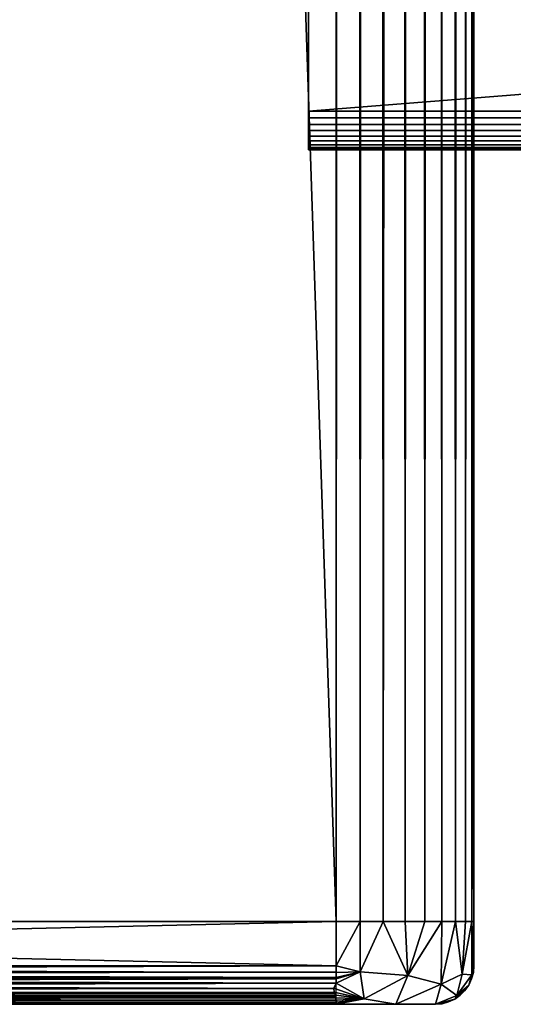
# Model space of a CAD drawing. Extents: x 0 to 571, y 0 to 1132.
# Drawn here: x 32 to 41, y 89 to 107 of the extents above; entities that cross this region are included whole.
import ezdxf

# ---------------------------------------------------------------- set-up
doc = ezdxf.new("R2010")
doc.units = 0
doc.header["$MEASUREMENT"] = 0

msp = doc.modelspace()

# ---------------------------------------------------------------- linework, layer by layer
for points in [[(37.499989, 1130.625, 41.5), (2.499998, 1130.625, 41.5), (37.499989, 90.625198, 41.5)], [(37.499989, 90.625198, 41.5), (2.499998, 1130.625, 41.5), (2.499998, 90.625198, 41.5)], [(37.499989, 1130.625, 70), (2.499998, 1130.625, 70), (37.499989, 90.625198, 70)], [(37.499989, 90.625198, 70), (2.499998, 1130.625, 70), (2.499998, 90.625198, 70)], [(2.499998, 1130.625, 40), (37.499989, 1130.625, 40), (2.499998, 90.625198, 40)], [(2.499998, 90.625198, 40), (37.499989, 1130.625, 40), (37.499989, 90.625198, 40)], [(37.499989, 1130.625, 70), (37.499989, 90.625198, 70), (37.93409, 90.625198, 69.962021)], [(37.499989, 1130.625, 70), (37.93409, 90.625198, 69.962021), (37.93409, 1130.625, 69.962021)], [(37.93409, 1130.625, 40.037979), (37.93409, 90.625198, 40.037979), (37.499989, 90.625198, 40)], [(37.93409, 1130.625, 40.037979), (37.499989, 90.625198, 40), (37.499989, 1130.625, 40)], [(37.93409, 1130.625, 69.962021), (37.93409, 90.625198, 69.962021), (38.355049, 90.625198, 69.849228)], [(37.93409, 1130.625, 69.962021), (38.355049, 90.625198, 69.849228), (38.355049, 1130.625, 69.849228)], [(38.355049, 1130.625, 40.150768), (38.355049, 90.625198, 40.150768), (37.93409, 90.625198, 40.037979)], [(38.355049, 1130.625, 40.150768), (37.93409, 90.625198, 40.037979), (37.93409, 1130.625, 40.037979)], [(38.355049, 1130.625, 69.849228), (38.355049, 90.625198, 69.849228), (38.749989, 90.625198, 69.665062)], [(38.355049, 1130.625, 69.849228), (38.749989, 90.625198, 69.665062), (38.749989, 1130.625, 69.665062)], [(38.749989, 1130.625, 40.334942), (38.749989, 90.625198, 40.334942), (38.355049, 90.625198, 40.150768)], [(38.749989, 1130.625, 40.334942), (38.355049, 90.625198, 40.150768), (38.355049, 1130.625, 40.150768)], [(38.749989, 1130.625, 69.665062), (38.749989, 90.625198, 69.665062), (39.106972, 90.625198, 69.415108)], [(38.749989, 1130.625, 69.665062), (39.106972, 90.625198, 69.415108), (39.106972, 1130.625, 69.415108)], [(39.106972, 1130.625, 40.584888), (39.106972, 90.625198, 40.584888), (38.749989, 90.625198, 40.334942)], [(39.106972, 1130.625, 40.584888), (38.749989, 90.625198, 40.334942), (38.749989, 1130.625, 40.334942)], [(39.106972, 1130.625, 69.415108), (39.106972, 90.625198, 69.415108), (39.415089, 90.625198, 69.106972)], [(39.106972, 1130.625, 69.415108), (39.415089, 90.625198, 69.106972), (39.415089, 1130.625, 69.106972)], [(39.415089, 1130.625, 40.893028), (39.415089, 90.625198, 40.893028), (39.106972, 90.625198, 40.584888)], [(39.415089, 1130.625, 40.893028), (39.106972, 90.625198, 40.584888), (39.106972, 1130.625, 40.584888)], [(39.415089, 1130.625, 69.106972), (39.415089, 90.625198, 69.106972), (39.665039, 90.625198, 68.75)], [(39.415089, 1130.625, 69.106972), (39.665039, 90.625198, 68.75), (39.665039, 1130.625, 68.75)], [(39.665039, 1130.625, 41.25), (39.665039, 90.625198, 41.25), (39.415089, 90.625198, 40.893028)], [(39.665039, 1130.625, 41.25), (39.415089, 90.625198, 40.893028), (39.415089, 1130.625, 40.893028)], [(39.665039, 1130.625, 68.75), (39.665039, 90.625198, 68.75), (39.84922, 90.625198, 68.355049)], [(39.665039, 1130.625, 68.75), (39.84922, 90.625198, 68.355049), (39.84922, 1130.625, 68.355049)], [(39.84922, 1130.625, 41.644951), (39.84922, 90.625198, 41.644951), (39.665039, 90.625198, 41.25)], [(39.84922, 1130.625, 41.644951), (39.665039, 90.625198, 41.25), (39.665039, 1130.625, 41.25)], [(39.84922, 1130.625, 68.355049), (39.84922, 90.625198, 68.355049), (39.96199, 90.625198, 67.93412)], [(39.84922, 1130.625, 68.355049), (39.96199, 90.625198, 67.93412), (39.96199, 1130.625, 67.93412)], [(39.96199, 1130.625, 42.06588), (39.96199, 90.625198, 42.06588), (39.84922, 90.625198, 41.644951)], [(39.96199, 1130.625, 42.06588), (39.84922, 90.625198, 41.644951), (39.84922, 1130.625, 41.644951)], [(39.96199, 90.625198, 67.93412), (39.999989, 583.625183, 67.5), (39.96199, 1130.625, 67.93412)], [(39.999989, 637.625183, 42.5), (39.96199, 90.625198, 42.06588), (39.96199, 1130.625, 42.06588)], [(39.999989, 637.625183, 42.5), (39.999989, 583.625183, 42.5), (39.96199, 90.625198, 42.06588)], [(39.96199, 90.625198, 67.93412), (39.999989, 421.625214, 67.5), (39.999989, 583.625183, 67.5)], [(39.96199, 90.625198, 42.06588), (39.999989, 583.625183, 42.5), (39.999989, 421.625214, 42.5)], [(39.999989, 367.625214, 67.5), (39.999989, 421.625214, 67.5), (39.96199, 90.625198, 67.93412)], [(39.999989, 421.625214, 42.5), (39.999989, 367.625214, 42.5), (39.96199, 90.625198, 42.06588)], [(39.96199, 90.625198, 67.93412), (39.999989, 286.625214, 67.5), (39.999989, 367.625214, 67.5)], [(39.96199, 90.625198, 42.06588), (39.999989, 367.625214, 42.5), (39.999989, 286.625214, 42.5)], [(39.96199, 90.625198, 67.93412), (39.999989, 205.625198, 67.5), (39.999989, 286.625214, 67.5)], [(39.96199, 90.625198, 42.06588), (39.999989, 286.625214, 42.5), (39.999989, 205.625198, 42.5)], [(39.999989, 151.625198, 67.5), (39.999989, 205.625198, 67.5), (39.96199, 90.625198, 67.93412)], [(39.999989, 205.625198, 42.5), (39.999989, 151.625198, 42.5), (39.96199, 90.625198, 42.06588)], [(39.96199, 90.625198, 67.93412), (39.999989, 97.625198, 67.5), (39.999989, 151.625198, 67.5)], [(39.96199, 90.625198, 42.06588), (39.999989, 151.625198, 42.5), (39.999989, 97.625198, 42.5)], [(39.999989, 151.625198, 48), (39.999989, 144.045456, 53.5), (39.999989, 97.625198, 48)], [(39.999989, 97.625198, 67.5), (39.999989, 105.325203, 63.5), (39.999989, 151.625198, 67.5)], [(39.999989, 151.625198, 67.5), (39.999989, 105.325203, 63.5), (39.999989, 143.925201, 63.5)], [(39.999989, 97.625198, 48), (39.999989, 97.625198, 42.5), (39.999989, 151.625198, 42.5)], [(39.999989, 97.625198, 48), (39.999989, 151.625198, 42.5), (39.999989, 151.625198, 48)], [(39.999989, 97.625198, 48), (39.999989, 144.045456, 53.5), (39.999989, 105.325203, 53.5)], [(518, 105.325203, 63.5), (518, 143.925201, 63.5), (37, 105.325203, 63.5)], [(37, 105.325203, 63.5), (518, 143.925201, 63.5), (37, 143.925201, 63.5)], [(518, 143.925201, 53.5), (518, 105.325203, 53.5), (37, 143.925201, 53.5)], [(37, 143.925201, 53.5), (518, 105.325203, 53.5), (37, 105.325203, 53.5)], [(518, 105.325203, 63.5), (37, 105.325203, 63.5), (37, 105.203598, 63.489361)], [(518, 105.325203, 63.5), (37, 105.203598, 63.489361), (518, 105.203598, 63.489361)], [(518, 105.203598, 53.510632), (37, 105.203598, 53.510632), (37, 105.325203, 53.5)], [(518, 105.203598, 53.510632), (37, 105.325203, 53.5), (518, 105.325203, 53.5)], [(39.999989, 97.625198, 48), (39.999989, 105.325203, 53.5), (39.999989, 105.069977, 53.541252)], [(39.999989, 97.625198, 67.5), (39.999989, 105.065155, 63.456638), (39.999989, 105.325203, 63.5)], [(518, 105.203598, 63.489361), (37, 105.203598, 63.489361), (37, 105.0858, 63.457779)], [(518, 105.203598, 63.489361), (37, 105.0858, 63.457779), (518, 105.0858, 63.457779)], [(518, 105.0858, 53.54221), (37, 105.0858, 53.54221), (37, 105.203598, 53.510632)], [(518, 105.0858, 53.54221), (37, 105.203598, 53.510632), (518, 105.203598, 53.510632)], [(518, 105.0858, 63.457779), (37, 105.0858, 63.457779), (37, 104.975197, 63.406219)], [(518, 105.0858, 63.457779), (37, 104.975197, 63.406219), (518, 104.975197, 63.406219)], [(518, 104.975197, 53.593781), (37, 104.975197, 53.593781), (37, 105.0858, 53.54221)], [(518, 104.975197, 53.593781), (37, 105.0858, 53.54221), (518, 105.0858, 53.54221)], [(39.999989, 97.625198, 48), (39.999989, 105.069977, 53.541252), (39.999989, 104.875198, 53.663769)], [(39.999989, 97.625198, 67.5), (39.999989, 104.875198, 63.336231), (39.999989, 105.065155, 63.456638)], [(518, 104.975197, 63.406219), (37, 104.975197, 63.406219), (37, 104.875198, 63.336231)], [(518, 104.975197, 63.406219), (37, 104.875198, 63.336231), (518, 104.875198, 63.336231)], [(518, 104.875198, 53.663769), (37, 104.875198, 53.663769), (37, 104.975197, 53.593781)], [(518, 104.875198, 53.663769), (37, 104.975197, 53.593781), (518, 104.975197, 53.593781)], [(518, 104.875198, 63.336231), (37, 104.875198, 63.336231), (37, 104.789001, 63.24995)], [(518, 104.875198, 63.336231), (37, 104.789001, 63.24995), (518, 104.789001, 63.24995)], [(518, 104.789001, 53.75005), (37, 104.789001, 53.75005), (37, 104.875198, 53.663769)], [(518, 104.789001, 53.75005), (37, 104.875198, 53.663769), (518, 104.875198, 53.663769)], [(39.999989, 104.875198, 53.663769), (39.999989, 104.75013, 53.796497), (39.999989, 97.625198, 48)], [(39.999989, 97.625198, 67.5), (39.999989, 104.749229, 63.202221), (39.999989, 104.875198, 63.336231)], [(518, 104.789001, 63.24995), (37, 104.789001, 63.24995), (37, 104.719002, 63.150002)], [(518, 104.789001, 63.24995), (37, 104.719002, 63.150002), (518, 104.719002, 63.150002)], [(518, 104.719002, 53.849998), (37, 104.719002, 53.849998), (37, 104.789001, 53.75005)], [(518, 104.719002, 53.849998), (37, 104.789001, 53.75005), (518, 104.789001, 53.75005)], [(518, 104.719002, 63.150002), (37, 104.719002, 63.150002), (37, 104.667397, 63.03941)], [(518, 104.719002, 63.150002), (37, 104.667397, 63.03941), (518, 104.667397, 63.03941)], [(518, 104.667397, 53.96059), (37, 104.667397, 53.96059), (37, 104.719002, 53.849998)], [(518, 104.667397, 53.96059), (37, 104.719002, 53.849998), (518, 104.719002, 53.849998)], [(39.999989, 97.625198, 48), (39.999989, 104.75013, 53.796497), (39.999989, 104.667397, 53.96059)], [(39.999989, 97.625198, 67.5), (39.999989, 104.625206, 62.916912), (39.999989, 104.749229, 63.202221)], [(518, 104.667397, 63.03941), (37, 104.667397, 63.03941), (37, 104.635803, 62.921551)], [(518, 104.667397, 63.03941), (37, 104.635803, 62.921551), (518, 104.635803, 62.921551)], [(518, 104.635803, 54.078449), (37, 104.635803, 54.078449), (37, 104.667397, 53.96059)], [(518, 104.635803, 54.078449), (37, 104.667397, 53.96059), (518, 104.667397, 53.96059)], [(518, 104.635803, 62.921551), (37, 104.635803, 62.921551), (37, 104.625198, 62.799999)], [(518, 104.635803, 62.921551), (37, 104.625198, 62.799999), (518, 104.625198, 62.799999)], [(518, 104.625198, 54.200001), (37, 104.625198, 54.200001), (37, 104.635803, 54.078449)], [(518, 104.625198, 54.200001), (37, 104.635803, 54.078449), (518, 104.635803, 54.078449)], [(518, 104.625198, 54.200001), (518, 104.625198, 62.799999), (37, 104.625198, 54.200001)], [(37, 104.625198, 54.200001), (518, 104.625198, 62.799999), (37, 104.625198, 62.799999)], [(39.999989, 104.667397, 53.96059), (39.999989, 104.635803, 54.078449), (39.999989, 97.625198, 48)], [(39.999989, 97.625198, 48), (39.999989, 104.635803, 54.078449), (39.999989, 104.625198, 54.200001)], [(39.999989, 97.625198, 67.5), (39.999989, 104.625198, 54.200001), (39.999989, 104.625206, 62.916912)], [(39.999989, 97.625198, 48), (39.999989, 104.625198, 54.200001), (39.999989, 97.625198, 67.5)], [(39.999989, 90.625198, 67.5), (39.999989, 97.625198, 67.5), (39.96199, 90.625198, 67.93412)], [(39.96199, 90.625198, 42.06588), (39.999989, 97.625198, 42.5), (39.999989, 90.625198, 42.5)], [(39.999989, 90.625198, 48), (39.999989, 90.625198, 42.5), (39.999989, 97.625198, 42.5)], [(39.999989, 90.625198, 48), (39.999989, 97.625198, 48), (39.999989, 90.625198, 67.5)], [(39.999989, 90.625198, 67.5), (39.999989, 97.625198, 48), (39.999989, 97.625198, 67.5)], [(39.999989, 90.625198, 48), (39.999989, 97.625198, 42.5), (39.999989, 97.625198, 48)], [(37.499989, 89.82518, 70), (37.499989, 90.625198, 70), (2.499998, 89.82518, 70)], [(2.499998, 89.82518, 70), (37.499989, 90.625198, 70), (2.499998, 90.625198, 70)], [(2.499998, 89.82518, 40), (2.499998, 90.625198, 40), (37.499989, 89.82518, 40)], [(37.499989, 89.82518, 40), (2.499998, 90.625198, 40), (37.499989, 90.625198, 40)], [(37.93409, 90.625198, 40.037979), (37.935162, 89.713036, 40.038685), (37.499989, 89.82518, 40)], [(37.93409, 90.625198, 40.037979), (37.499989, 89.82518, 40), (37.499989, 90.625198, 40)], [(38.355049, 90.625198, 40.150768), (37.935162, 89.713036, 40.038685), (37.93409, 90.625198, 40.037979)], [(38.355049, 90.625198, 40.150768), (38.80191, 89.645531, 40.339207), (37.935162, 89.713036, 40.038685)], [(38.749989, 90.625198, 40.334942), (38.80191, 89.645531, 40.339207), (38.355049, 90.625198, 40.150768)], [(39.106972, 90.625198, 40.584888), (38.80191, 89.645531, 40.339207), (38.749989, 90.625198, 40.334942)], [(39.415089, 90.625198, 40.893028), (39.406757, 89.491753, 40.896835), (38.80191, 89.645531, 40.339207)], [(39.415089, 90.625198, 40.893028), (38.80191, 89.645531, 40.339207), (39.106972, 90.625198, 40.584888)], [(39.665039, 90.625198, 41.25), (39.788761, 89.674477, 41.475235), (39.406757, 89.491753, 40.896835)], [(39.665039, 90.625198, 41.25), (39.406757, 89.491753, 40.896835), (39.415089, 90.625198, 40.893028)], [(39.84922, 90.625198, 41.644951), (39.788761, 89.674477, 41.475235), (39.665039, 90.625198, 41.25)], [(39.96199, 90.625198, 42.06588), (39.961193, 89.661896, 42.068268), (39.788761, 89.674477, 41.475235)], [(39.96199, 90.625198, 42.06588), (39.788761, 89.674477, 41.475235), (39.84922, 90.625198, 41.644951)], [(39.999989, 90.625198, 42.5), (39.999989, 89.82518, 42.5), (39.961193, 89.661896, 42.068268)], [(39.999989, 90.625198, 42.5), (39.961193, 89.661896, 42.068268), (39.96199, 90.625198, 42.06588)], [(39.999989, 89.82518, 42.5), (39.999989, 90.625198, 42.5), (39.999989, 89.82518, 67.5)], [(39.999989, 89.82518, 67.5), (39.999989, 90.625198, 42.5), (39.999989, 90.625198, 67.5)], [(2.499998, 89.703651, 69.989357), (37.499989, 89.715691, 69.991379), (37.499989, 89.82518, 70)], [(2.499998, 89.703651, 69.989357), (37.499989, 89.82518, 70), (2.499998, 89.82518, 70)], [(37.499989, 89.703651, 40.010632), (2.499998, 89.715691, 40.008621), (2.499998, 89.82518, 40)], [(37.499989, 89.703651, 40.010632), (2.499998, 89.82518, 40), (37.499989, 89.82518, 40)], [(2.499998, 89.608879, 69.965736), (37.499989, 89.608879, 69.965736), (37.499989, 89.715691, 69.991379)], [(2.499998, 89.608879, 69.965736), (37.499989, 89.715691, 69.991379), (2.499998, 89.703651, 69.989357)], [(37.499989, 89.608879, 40.03426), (2.499998, 89.608879, 40.03426), (2.499998, 89.715691, 40.008621)], [(37.499989, 89.608879, 40.03426), (2.499998, 89.715691, 40.008621), (37.499989, 89.703651, 40.010632)], [(37.935162, 89.713036, 40.038685), (37.499989, 89.703651, 40.010632), (37.499989, 89.82518, 40)], [(38.00597, 89.225464, 40.339703), (37.499989, 89.507401, 40.07629), (37.935162, 89.713036, 40.038685)], [(37.935162, 89.713036, 40.038685), (37.499989, 89.507401, 40.07629), (37.499989, 89.585777, 40.04221)], [(37.935162, 89.713036, 40.038685), (37.499989, 89.585777, 40.04221), (37.499989, 89.608879, 40.03426)], [(37.935162, 89.713036, 40.038685), (37.499989, 89.608879, 40.03426), (37.499989, 89.703651, 40.010632)], [(38.80191, 89.645531, 40.339207), (38.00597, 89.225464, 40.339703), (37.935162, 89.713036, 40.038685)], [(39.406757, 89.491753, 40.896835), (39.788761, 89.674477, 41.475235), (39.690952, 89.28492, 41.927689)], [(39.690952, 89.28492, 41.927689), (39.788761, 89.674477, 41.475235), (39.961193, 89.661896, 42.068268)], [(39.989349, 89.703651, 42.5), (39.989349, 89.703651, 67.5), (39.95776, 89.585777, 67.5)], [(39.989349, 89.703651, 42.5), (39.95776, 89.585777, 67.5), (39.95776, 89.585777, 42.5)], [(39.989349, 89.703651, 42.5), (39.95776, 89.585777, 42.5), (39.961193, 89.661896, 42.068268)], [(39.999989, 89.82518, 42.5), (39.989349, 89.703651, 42.5), (39.961193, 89.661896, 42.068268)], [(39.999989, 89.82518, 42.5), (39.999989, 89.82518, 67.5), (39.989349, 89.703651, 67.5)], [(39.999989, 89.82518, 42.5), (39.989349, 89.703651, 67.5), (39.989349, 89.703651, 42.5)], [(37.499989, 89.507401, 69.923698), (2.499998, 89.585777, 69.957779), (2.488846, 89.499672, 69.919998)], [(37.499989, 89.507401, 69.923698), (2.488846, 89.499672, 69.919998), (37.499989, 89.413727, 69.86631)], [(37.499989, 89.413727, 69.86631), (2.488846, 89.499672, 69.919998), (2.499998, 89.413727, 69.86631)], [(37.499989, 89.507401, 69.923698), (37.499989, 89.608879, 69.965736), (2.499998, 89.608879, 69.965736)], [(2.499998, 89.608879, 69.965736), (2.499998, 89.585777, 69.957779), (37.499989, 89.507401, 69.923698)], [(2.499998, 89.507401, 40.07629), (2.499998, 89.608879, 40.03426), (37.499989, 89.608879, 40.03426)], [(37.499989, 89.608879, 40.03426), (37.499989, 89.585777, 40.04221), (2.499998, 89.507401, 40.07629)], [(2.499998, 89.507401, 40.07629), (37.499989, 89.585777, 40.04221), (37.499989, 89.507401, 40.07629)], [(2.499998, 89.507401, 40.07629), (37.499989, 89.507401, 40.07629), (2.499998, 89.413727, 40.13369)], [(37.499989, 89.507401, 40.07629), (37.456043, 89.420494, 40.128292), (2.499998, 89.413727, 40.13369)], [(38.00597, 89.225464, 40.339703), (37.456043, 89.420494, 40.128292), (37.499989, 89.507401, 40.07629)], [(38.80191, 89.645531, 40.339207), (38.58448, 89.125198, 40.812233), (38.00597, 89.225464, 40.339703)], [(39.406757, 89.491753, 40.896835), (38.58448, 89.125198, 40.812233), (38.80191, 89.645531, 40.339207)], [(39.303032, 89.125206, 41.716789), (38.58448, 89.125198, 40.812233), (39.406757, 89.491753, 40.896835)], [(39.303032, 89.125206, 41.716789), (39.406757, 89.491753, 40.896835), (39.690952, 89.28492, 41.927689)], [(39.690952, 89.28492, 41.927689), (39.961193, 89.661896, 42.068268), (39.9062, 89.475182, 42.5)], [(39.95776, 89.585777, 42.5), (39.9062, 89.475182, 42.5), (39.961193, 89.661896, 42.068268)], [(39.95776, 89.585777, 42.5), (39.95776, 89.585777, 67.5), (39.9062, 89.475182, 67.5)], [(39.95776, 89.585777, 42.5), (39.9062, 89.475182, 67.5), (39.9062, 89.475182, 42.5)], [(2.499998, 89.413727, 40.13369), (37.456043, 89.420494, 40.128292), (2.499998, 89.330231, 40.205021)], [(2.499998, 89.330231, 40.205021), (37.456043, 89.420494, 40.128292), (37.464214, 89.347282, 40.187927)], [(37.499989, 89.413727, 69.86631), (2.499998, 89.413727, 69.86631), (37.499989, 89.330231, 69.794968)], [(37.499989, 89.330231, 69.794968), (2.499998, 89.413727, 69.86631), (2.535723, 89.347336, 69.812111)], [(37.499989, 89.330231, 69.794968), (2.535723, 89.347336, 69.812111), (2.499998, 89.288979, 69.749947)], [(2.499998, 89.330231, 40.205021), (37.464214, 89.347282, 40.187927), (37.499989, 89.288979, 40.25005)], [(37.499989, 89.330231, 69.794968), (2.499998, 89.288979, 69.749947), (37.499989, 89.258881, 69.711449)], [(2.499998, 89.330231, 40.205021), (37.499989, 89.288979, 40.25005), (2.499998, 89.258881, 40.288551)], [(38.00597, 89.225464, 40.339703), (37.464214, 89.347282, 40.187927), (37.456043, 89.420494, 40.128292)], [(38.00597, 89.225464, 40.339703), (37.499989, 89.288979, 40.25005), (37.464214, 89.347282, 40.187927)], [(39.690952, 89.28492, 41.927689), (39.9062, 89.475182, 42.5), (39.836231, 89.375259, 42.5)], [(39.836231, 89.375259, 42.5), (39.74995, 89.288979, 42.5), (39.690952, 89.28492, 41.927689)], [(39.836231, 89.375259, 42.5), (39.836231, 89.375259, 67.5), (39.74995, 89.288979, 67.5)], [(39.836231, 89.375259, 42.5), (39.74995, 89.288979, 67.5), (39.74995, 89.288979, 42.5)], [(39.9062, 89.475182, 42.5), (39.9062, 89.475182, 67.5), (39.836231, 89.375259, 67.5)], [(39.9062, 89.475182, 42.5), (39.836231, 89.375259, 67.5), (39.836231, 89.375259, 42.5)], [(37.499989, 89.201477, 69.61779), (2.499998, 89.201477, 69.61779), (2.488003, 89.162163, 69.526878)], [(37.499989, 89.201477, 69.61779), (2.488003, 89.162163, 69.526878), (37.499989, 89.159462, 69.516312)], [(37.499989, 89.159462, 69.516312), (2.488003, 89.162163, 69.526878), (2.499998, 89.135834, 69.421547)], [(2.499998, 89.288979, 69.749947), (2.515896, 89.242256, 69.687553), (37.499989, 89.258881, 69.711449)], [(37.499989, 89.288979, 40.25005), (37.484013, 89.242256, 40.312447), (2.499998, 89.258881, 40.288551)], [(2.499998, 89.258881, 40.288551), (37.484013, 89.242256, 40.312447), (2.499998, 89.201477, 40.38221)], [(2.515896, 89.242256, 69.687553), (2.499998, 89.201477, 69.61779), (37.499989, 89.201477, 69.61779)], [(37.484013, 89.242256, 40.312447), (37.499989, 89.201477, 40.38221), (2.499998, 89.201477, 40.38221)], [(2.499998, 89.201477, 40.38221), (37.499989, 89.201477, 40.38221), (37.511917, 89.16217, 40.473091)], [(2.499998, 89.201477, 40.38221), (37.511917, 89.16217, 40.473091), (2.499998, 89.159462, 40.483688)], [(2.499998, 89.159462, 40.483688), (37.511917, 89.16217, 40.473091), (37.499989, 89.135834, 40.578449)], [(37.499989, 89.159462, 69.516312), (2.499998, 89.135834, 69.421547), (37.499989, 89.133827, 69.4095)], [(2.499998, 89.159462, 40.483688), (37.499989, 89.135834, 40.578449), (2.499998, 89.133827, 40.5905)], [(37.499989, 89.133827, 69.4095), (2.499998, 89.135834, 69.421547), (2.499998, 89.125191, 69.300003)], [(2.499998, 89.133827, 40.5905), (37.499989, 89.135834, 40.578449), (37.499989, 89.125191, 40.700001)], [(37.499989, 89.133827, 69.4095), (2.499998, 89.125191, 69.300003), (37.499989, 89.125191, 69.300003)], [(2.499998, 89.133827, 40.5905), (37.499989, 89.125191, 40.700001), (2.499998, 89.125191, 40.700001)], [(37.499989, 89.258881, 69.711449), (2.515896, 89.242256, 69.687553), (37.499989, 89.201477, 69.61779)], [(37.484013, 89.242256, 40.312447), (37.499989, 89.288979, 40.25005), (38.00597, 89.225464, 40.339703)], [(38.00597, 89.225464, 40.339703), (37.499989, 89.201477, 40.38221), (37.484013, 89.242256, 40.312447)], [(38.58448, 89.125198, 40.812233), (37.499989, 89.125191, 40.700001), (38.00597, 89.225464, 40.339703)], [(38.00597, 89.225464, 40.339703), (37.499989, 89.125191, 40.700001), (37.499989, 89.135834, 40.578449)], [(38.00597, 89.225464, 40.339703), (37.499989, 89.135834, 40.578449), (37.511917, 89.16217, 40.473091)], [(38.00597, 89.225464, 40.339703), (37.511917, 89.16217, 40.473091), (37.499989, 89.201477, 40.38221)], [(39.421532, 89.135834, 42.5), (39.299992, 89.125191, 67.5), (39.299942, 89.125191, 42.344452)], [(39.421532, 89.135834, 42.5), (39.299942, 89.125191, 42.344452), (39.303032, 89.125206, 41.716789)], [(39.421532, 89.135834, 42.5), (39.421532, 89.135834, 67.5), (39.299992, 89.125191, 67.5)], [(39.64999, 89.218971, 42.5), (39.303032, 89.125206, 41.716789), (39.690952, 89.28492, 41.927689)], [(39.64999, 89.218971, 42.5), (39.539398, 89.167419, 42.5), (39.303032, 89.125206, 41.716789)], [(39.303032, 89.125206, 41.716789), (39.539398, 89.167419, 42.5), (39.421532, 89.135834, 42.5)], [(39.539398, 89.167419, 42.5), (39.539398, 89.167419, 67.5), (39.421532, 89.135834, 67.5)], [(39.539398, 89.167419, 42.5), (39.421532, 89.135834, 67.5), (39.421532, 89.135834, 42.5)], [(39.64999, 89.218971, 42.5), (39.64999, 89.218971, 67.5), (39.539398, 89.167419, 67.5)], [(39.64999, 89.218971, 42.5), (39.539398, 89.167419, 67.5), (39.539398, 89.167419, 42.5)], [(39.74995, 89.288979, 42.5), (39.74995, 89.288979, 67.5), (39.64999, 89.218971, 67.5)], [(39.74995, 89.288979, 42.5), (39.64999, 89.218971, 67.5), (39.64999, 89.218971, 42.5)], [(39.690952, 89.28492, 41.927689), (39.74995, 89.288979, 42.5), (39.64999, 89.218971, 42.5)], [(2.499998, 89.125191, 40.700001), (37.499989, 89.125191, 40.700001), (20.393394, 89.125191, 43.477062)], [(2.499998, 89.125191, 69.300003), (19.484039, 89.125191, 66.488419), (37.499989, 89.125191, 69.300003)], [(37.499989, 89.125191, 69.300003), (19.484039, 89.125191, 66.488419), (22.725073, 89.125191, 66.26622)], [(37.499989, 89.125191, 40.700001), (24.417313, 89.125191, 44.283585), (20.393394, 89.125191, 43.477062)], [(37.499989, 89.125191, 69.300003), (22.725073, 89.125191, 66.26622), (26.906488, 89.125191, 64.265755)], [(37.499989, 89.125191, 40.700001), (27.877424, 89.125191, 46.581009), (24.417313, 89.125191, 44.283585)], [(37.499989, 89.125191, 69.300003), (26.906488, 89.125191, 64.265755), (29.721878, 89.125191, 61.248066)], [(27.877424, 89.125191, 46.581009), (37.499989, 89.125191, 40.700001), (29.558197, 89.125191, 48.586292)], [(39.299942, 89.125191, 42.344452), (29.558197, 89.125191, 48.586292), (39.303032, 89.125206, 41.716789)], [(39.303032, 89.125206, 41.716789), (29.558197, 89.125191, 48.586292), (38.58448, 89.125198, 40.812233)], [(29.558197, 89.125191, 48.586292), (37.499989, 89.125191, 40.700001), (38.58448, 89.125198, 40.812233)], [(39.299942, 89.125191, 42.344452), (30.946489, 89.125191, 51.294884), (29.558197, 89.125191, 48.586292)], [(29.721878, 89.125191, 61.248066), (31.146477, 89.125191, 57.947731), (39.299992, 89.125191, 67.5)], [(29.721878, 89.125191, 61.248066), (39.191422, 89.125191, 68.115631), (39.05883, 89.125191, 68.400002)], [(39.05883, 89.125191, 68.400002), (38.87886, 89.125191, 68.657021), (29.721878, 89.125191, 61.248066)], [(29.721878, 89.125191, 61.248066), (38.87886, 89.125191, 68.657021), (38.657009, 89.125191, 68.878883)], [(29.721878, 89.125191, 61.248066), (38.657009, 89.125191, 68.878883), (38.39999, 89.125191, 69.058838)], [(29.721878, 89.125191, 61.248066), (39.299992, 89.125191, 67.5), (39.27264, 89.125191, 67.812569)], [(29.721878, 89.125191, 61.248066), (39.27264, 89.125191, 67.812569), (39.191422, 89.125191, 68.115631)], [(37.499989, 89.125191, 69.300003), (29.721878, 89.125191, 61.248066), (37.812561, 89.125191, 69.272652)], [(37.812561, 89.125191, 69.272652), (29.721878, 89.125191, 61.248066), (38.11562, 89.125191, 69.191452)], [(38.11562, 89.125191, 69.191452), (29.721878, 89.125191, 61.248066), (38.39999, 89.125191, 69.058838)], [(31.528986, 89.125191, 54.875881), (30.946489, 89.125191, 51.294884), (39.299942, 89.125191, 42.344452)], [(31.146477, 89.125191, 57.947731), (31.528986, 89.125191, 54.875881), (39.299992, 89.125191, 67.5)], [(39.299992, 89.125191, 67.5), (31.528986, 89.125191, 54.875881), (39.299942, 89.125191, 42.344452)]]:
    msp.add_3dface(points)

doc.saveas('drawing.dxf')
